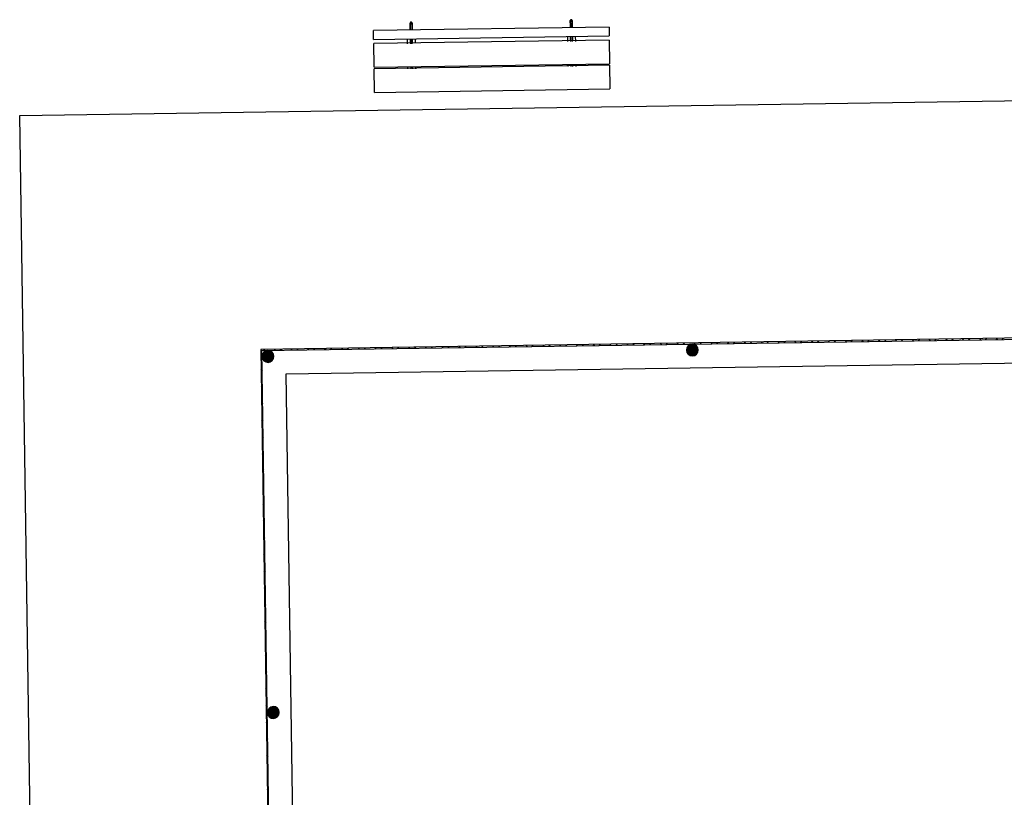
# Model space of a CAD drawing. Units: millimetres. Extents: x 274995 to 290941, y 1655057 to 1682328.
# Drawn here: x 277834 to 277842, y 1666815 to 1666822 of the extents above; entities that cross this region are included whole.
import ezdxf

# ---------------------------------------------------------------- set-up
doc = ezdxf.new("R2010")
doc.units = ezdxf.units.MM
doc.layers.add('-ESTUDO', color=8, linetype='Continuous')

msp = doc.modelspace()

# ---------------------------------------------------------------- hatches: boundary and pattern name
at = {"layer": '-ESTUDO'}
h = msp.add_hatch(color=256, dxfattribs=at)
h.paths.add_polyline_path([(277837.38283, 1666821.69158), (277837.37522, 1666821.69147), (277837.38302, 1666821.67936)], flags=0)
h.paths.add_polyline_path([(277837.37953, 1666821.45606), (277837.37884, 1666821.4495), (277837.37954, 1666821.45555)], flags=0)
h = msp.add_hatch(color=256, dxfattribs=at)
h.paths.add_polyline_path([(277837.39045, 1666821.6917), (277837.38283, 1666821.69158), (277837.39056, 1666821.68423)], flags=0)
h.paths.add_polyline_path([(277837.39397, 1666821.45627), (277837.39319, 1666821.45626), (277837.39415, 1666821.44455)], flags=0)
h = msp.add_hatch(color=256, dxfattribs=at)
h.paths.add_polyline_path([(277838.7317, 1666821.71177), (277838.72409, 1666821.71166), (277838.73205, 1666821.68871)], flags=0)
h.paths.add_polyline_path([(277838.7284, 1666821.47625), (277838.72771, 1666821.46969), (277838.72841, 1666821.47575)], flags=0)
h = msp.add_hatch(color=256, dxfattribs=at)
h.paths.add_polyline_path([(277838.73932, 1666821.71189), (277838.7317, 1666821.71177), (277838.73943, 1666821.70442)], flags=0)
h.paths.add_polyline_path([(277838.74284, 1666821.47647), (277838.74206, 1666821.47645), (277838.74297, 1666821.46783)], flags=0)
for points in [[(277837.38635, 1666821.45657), (277837.37953, 1666821.45598), (277837.38653, 1666821.44444)], [(277837.39319, 1666821.45626), (277837.38635, 1666821.45657), (277837.39319, 1666821.45619)], [(277838.73522, 1666821.47676), (277838.7284, 1666821.47618), (277838.73536, 1666821.46716)], [(277838.74206, 1666821.47645), (277838.73522, 1666821.47676), (277838.74206, 1666821.47638)], [(277839.75082, 1666819.0196), (277839.76374, 1666819.0215), (277839.77572, 1666819.02668), (277839.78596, 1666819.03478), (277839.79375, 1666819.04525), (277839.79856, 1666819.05738), (277839.80007, 1666819.07035), (277839.79817, 1666819.08326), (277839.793, 1666819.09524), (277839.7849, 1666819.10548), (277839.77442, 1666819.11327), (277839.76229, 1666819.11808), (277839.7493, 1666819.11959), (277839.73641, 1666819.11769), (277839.72341, 1666819.11171), (277839.7142, 1666819.10442), (277839.70641, 1666819.09395), (277839.70152, 1666819.08117), (277839.70008, 1666819.06885), (277839.70198, 1666819.05594), (277839.70715, 1666819.04395), (277839.71525, 1666819.03372), (277839.72573, 1666819.02593), (277839.73786, 1666819.02111)], [(277836.17622, 1666818.96609), (277836.18914, 1666818.96799), (277836.20112, 1666818.97316), (277836.21136, 1666818.98126), (277836.21915, 1666818.99174), (277836.22396, 1666819.00387), (277836.22547, 1666819.01683), (277836.22357, 1666819.02975), (277836.2184, 1666819.04173), (277836.2103, 1666819.05197), (277836.19983, 1666819.05976), (277836.18769, 1666819.06457), (277836.1747, 1666819.06608), (277836.16181, 1666819.06418), (277836.14715, 1666819.05689), (277836.1396, 1666819.05091), (277836.13181, 1666819.04043), (277836.12692, 1666819.02765), (277836.1255, 1666819.0152), (277836.12738, 1666819.00242), (277836.13255, 1666818.99044), (277836.14065, 1666818.9802), (277836.15113, 1666818.97241), (277836.16326, 1666818.9676)], [(277836.22113, 1666815.96643), (277836.23404, 1666815.96832), (277836.24603, 1666815.9735), (277836.25626, 1666815.9816), (277836.26405, 1666815.99207), (277836.26887, 1666816.0042), (277836.27038, 1666816.01717), (277836.26848, 1666816.03008), (277836.2633, 1666816.04207), (277836.2552, 1666816.0523), (277836.24473, 1666816.06009), (277836.2326, 1666816.06491), (277836.21963, 1666816.06642), (277836.20672, 1666816.06452), (277836.19474, 1666816.05934), (277836.1845, 1666816.05124), (277836.17671, 1666816.04077), (277836.17182, 1666816.02799), (277836.17039, 1666816.01563), (277836.17228, 1666816.00276), (277836.17746, 1666815.99078), (277836.18556, 1666815.98054), (277836.19603, 1666815.97275), (277836.20817, 1666815.96794)]]:
    msp.add_hatch(color=256, dxfattribs=at).paths.add_polyline_path(points, flags=0)
h = msp.add_hatch(dxfattribs=at)
h.set_pattern_fill('FP_75', color=256, scale=0.001, angle=0.85767, style=0, pattern_type=2)
h.set_pattern_definition([(45.8576705, (277269.1586, 1668425.69937), (-0.071761197, 0.069644315), []), (135.8576705, (277269.1586, 1668425.69937), (-0.069644315, -0.071761197), [])])
h.paths.add_polyline_path([(277850.65859, 1666796.8704), (277850.86857, 1666796.87354), (277850.71424, 1666807.18238), (277850.70424, 1666807.18223), (277850.85842, 1666796.88339), (277836.46003, 1666796.66786), (277836.30585, 1666806.96669), (277836.29585, 1666806.96654), (277836.45021, 1666796.65769), (277850.58929, 1666796.86936)], flags=0)
h.paths.add_polyline_path([(277850.53312, 1666819.28103), (277850.53297, 1666819.29103), (277836.11458, 1666819.07518), (277836.26741, 1666808.86632), (277836.27741, 1666808.86647), (277836.12475, 1666819.06533), (277850.52317, 1666819.28088)], flags=0)
h.paths.add_polyline_path([(277850.6858, 1666809.08217), (277850.53312, 1666819.28103), (277850.52312, 1666819.28088), (277850.6634, 1666809.91052), (277850.6758, 1666809.08202)], flags=0)
h.paths.add_polyline_path([(277836.22875, 1666812.11617), (277836.22876, 1666812.11618), (277836.22188, 1666812.57586)], flags=0)
h.paths.add_polyline_path([(277836.12485, 1666819.05784), (277836.12484, 1666819.05784), (277836.1248, 1666819.06085)], flags=0)

# ---------------------------------------------------------------- linework, layer by layer
for p, q in [((277839.04799, 1666821.78986), (277837.06435, 1666821.76017)), ((277839.04799, 1666821.78986), (277839.04835, 1666821.76561)), ((277834.08487, 1666821.04502), (277877.00418, 1666821.68753)), ((277837.06472, 1666821.73591), (277837.06435, 1666821.76017)), ((277837.06489, 1666821.72415), (277837.06472, 1666821.73591)), ((277837.06545, 1666821.68703), (277837.06489, 1666821.72415)), ((277837.06545, 1666821.68682), (277839.04908, 1666821.71651)), ((277837.06545, 1666821.68682), (277837.06545, 1666821.68703)), ((277837.34812, 1666821.69126), (277837.34875, 1666821.64907)), ((277837.37494, 1666821.69167), (277837.37558, 1666821.64947)), ((277837.39135, 1666821.64971), (277837.39071, 1666821.6919)), ((277837.41805, 1666821.65823), (277837.41754, 1666821.6923)), ((277838.69699, 1666821.71146), (277838.69762, 1666821.66888)), ((277838.72381, 1666821.71186), (277838.72445, 1666821.66931)), ((277838.74022, 1666821.66956), (277838.73958, 1666821.7121)), ((277838.76705, 1666821.66999), (277838.76641, 1666821.7125)), ((277839.04835, 1666821.76561), (277839.04852, 1666821.75385)), ((277839.04852, 1666821.75385), (277839.04908, 1666821.71673)), ((277839.04908, 1666821.71673), (277839.04908, 1666821.71651)), ((277839.04961, 1666821.68108), (277837.06598, 1666821.65139)), ((277837.06611, 1666821.64268), (277837.06598, 1666821.65134)), ((277837.06876, 1666821.46548), (277837.06611, 1666821.64268)), ((277838.72432, 1666821.67811), (277838.72445, 1666821.66931)), ((277838.74022, 1666821.66956), (277838.74009, 1666821.67834)), ((277839.04961, 1666821.68103), (277839.04974, 1666821.67237)), ((277839.04974, 1666821.67237), (277839.0524, 1666821.49518)), ((277837.06893, 1666821.45443), (277837.06876, 1666821.46548)), ((277837.06898, 1666821.45141), (277837.06893, 1666821.45443)), ((277837.06898, 1666821.45141), (277839.05261, 1666821.4811)), ((277839.05278, 1666821.46943), (277837.06915, 1666821.43974)), ((277837.06928, 1666821.43103), (277837.06915, 1666821.43968)), ((277837.35164, 1666821.45564), (277837.35192, 1666821.43742)), ((277837.37845, 1666821.45721), (277837.37874, 1666821.43782)), ((277837.37847, 1666821.45604), (277837.37874, 1666821.43782)), ((277837.37847, 1666821.45604), (277837.37874, 1666821.43782)), ((277837.39451, 1666821.43806), (277837.39422, 1666821.45744)), ((277837.39451, 1666821.43806), (277837.39424, 1666821.45628)), ((277837.39451, 1666821.43806), (277837.39424, 1666821.45628)), ((277837.42134, 1666821.43846), (277837.42107, 1666821.45668)), ((277838.70051, 1666821.47583), (277838.70079, 1666821.45723)), ((277838.72732, 1666821.4774), (277838.72762, 1666821.45766)), ((277838.72734, 1666821.47623), (277838.72762, 1666821.45766)), ((277838.72734, 1666821.47623), (277838.72762, 1666821.45766)), ((277838.74339, 1666821.45791), (277838.74309, 1666821.47764)), ((277838.74339, 1666821.45791), (277838.74311, 1666821.47647)), ((277838.74339, 1666821.45791), (277838.74311, 1666821.47647)), ((277838.77022, 1666821.45834), (277838.76994, 1666821.47687)), ((277839.0524, 1666821.49518), (277839.05256, 1666821.48412)), ((277839.05256, 1666821.48412), (277839.05261, 1666821.4811)), ((277839.05278, 1666821.46938), (277839.05291, 1666821.46072)), ((277839.05291, 1666821.46072), (277839.05557, 1666821.28353)), ((277837.07193, 1666821.25383), (277837.06928, 1666821.43103)), ((277839.05557, 1666821.28353), (277839.05573, 1666821.27247)), ((277839.05573, 1666821.27247), (277839.05578, 1666821.26945)), ((277837.0721, 1666821.24278), (277837.07193, 1666821.25383)), ((277837.07214, 1666821.23976), (277837.0721, 1666821.24278)), ((277837.07214, 1666821.23976), (277839.05578, 1666821.26945)), ((277835.01064, 1666759.20445), (277834.08487, 1666821.04502)), ((277850.53297, 1666819.29103), (277836.11458, 1666819.07518)), ((277836.12473, 1666819.06533), (277850.52312, 1666819.28088)), ((277836.11458, 1666819.07518), (277836.26741, 1666808.86632)), ((277836.27741, 1666808.86647), (277836.12473, 1666819.06533)), ((277836.3277, 1666818.86835), (277850.32614, 1666819.07791)), ((277836.65701, 1666796.87081), (277836.3277, 1666818.86835))]:
    msp.add_line(p, q, dxfattribs=at)
at = {"layer": '-ESTUDO', "flags": 128}
for points in [[(277837.37296, 1666821.82445), (277837.37296, 1666821.82443), (277837.37296, 1666821.82435), (277837.37296, 1666821.82424), (277837.37296, 1666821.82407), (277837.37297, 1666821.82386), (277837.37297, 1666821.8236), (277837.37297, 1666821.82329), (277837.37298, 1666821.82294), (277837.37299, 1666821.82254), (277837.37299, 1666821.8221), (277837.373, 1666821.82161), (277837.37301, 1666821.82108), (277837.37302, 1666821.82051), (277837.37302, 1666821.8199), (277837.37303, 1666821.81925), (277837.37304, 1666821.81856), (277837.37306, 1666821.81783), (277837.37307, 1666821.81706), (277837.37308, 1666821.81626), (277837.37309, 1666821.81542), (277837.3731, 1666821.81455), (277837.37312, 1666821.81365), (277837.37313, 1666821.81272), (277837.37315, 1666821.81176), (277837.37316, 1666821.81077), (277837.37318, 1666821.80975), (277837.37319, 1666821.80871), (277837.37321, 1666821.80765), (277837.37322, 1666821.80657), (277837.37324, 1666821.80547), (277837.37326, 1666821.80435), (277837.37327, 1666821.80322), (277837.37329, 1666821.80207), (277837.37331, 1666821.80092), (277837.37333, 1666821.79975), (277837.37334, 1666821.79857), (277837.37336, 1666821.79739), (277837.37338, 1666821.7962), (277837.3734, 1666821.79501), (277837.37342, 1666821.79382), (277837.37343, 1666821.79263), (277837.37345, 1666821.79145), (277837.37347, 1666821.79027), (277837.37349, 1666821.78909), (277837.3735, 1666821.78793), (277837.37352, 1666821.78678), (277837.37354, 1666821.78564), (277837.37355, 1666821.78451), (277837.37357, 1666821.7834), (277837.37359, 1666821.78231), (277837.3736, 1666821.78124), (277837.37362, 1666821.78019), (277837.37363, 1666821.77916), (277837.37365, 1666821.77816), (277837.37366, 1666821.77718), (277837.37368, 1666821.77623), (277837.37369, 1666821.77531), (277837.37371, 1666821.77443), (277837.37372, 1666821.77357), (277837.37373, 1666821.77275), (277837.37374, 1666821.77196), (277837.37375, 1666821.77122), (277837.37376, 1666821.7705), (277837.37377, 1666821.76983), (277837.37378, 1666821.7692), (277837.37379, 1666821.7686), (277837.3738, 1666821.76805), (277837.37381, 1666821.76754), (277837.37382, 1666821.76708), (277837.37382, 1666821.76666), (277837.37383, 1666821.76628), (277837.37383, 1666821.76595), (277837.37384, 1666821.76567), (277837.37384, 1666821.76559)], [(277837.37384, 1666821.76519), (277837.37381, 1666821.76776), (277837.37377, 1666821.77031), (277837.37373, 1666821.77285), (277837.37369, 1666821.77537), (277837.37365, 1666821.77786), (277837.37362, 1666821.78032), (277837.37358, 1666821.78275), (277837.37354, 1666821.78515), (277837.37351, 1666821.7875), (277837.37348, 1666821.78981), (277837.37344, 1666821.79207), (277837.37341, 1666821.79428), (277837.37338, 1666821.79644), (277837.37334, 1666821.79854), (277837.37331, 1666821.80058), (277837.37328, 1666821.80255), (277837.37326, 1666821.80445), (277837.37323, 1666821.80628), (277837.3732, 1666821.80804), (277837.37318, 1666821.80973), (277837.37315, 1666821.81133), (277837.37313, 1666821.81285), (277837.37311, 1666821.81428), (277837.37309, 1666821.81563), (277837.37307, 1666821.81689), (277837.37305, 1666821.81806), (277837.37304, 1666821.81914), (277837.37302, 1666821.82012), (277837.37301, 1666821.82101), (277837.373, 1666821.82179), (277837.37299, 1666821.82248), (277837.37298, 1666821.82307), (277837.37297, 1666821.82356), (277837.37296, 1666821.82395), (277837.37296, 1666821.82423), (277837.37296, 1666821.82442), (277837.37296, 1666821.82445)], [(277837.38873, 1666821.82469), (277837.38873, 1666821.82453), (277837.38873, 1666821.82428), (277837.38874, 1666821.82392), (277837.38874, 1666821.82347), (277837.38875, 1666821.82291), (277837.38876, 1666821.82225), (277837.38877, 1666821.82149), (277837.38879, 1666821.82063), (277837.3888, 1666821.81968), (277837.38882, 1666821.81863), (277837.38883, 1666821.81749), (277837.38885, 1666821.81626), (277837.38887, 1666821.81493), (277837.38889, 1666821.81352), (277837.38892, 1666821.81203), (277837.38894, 1666821.81045), (277837.38896, 1666821.80879), (277837.38899, 1666821.80705), (277837.38902, 1666821.80524), (277837.38905, 1666821.80336), (277837.38907, 1666821.80141), (277837.38911, 1666821.79939), (277837.38914, 1666821.79731), (277837.38917, 1666821.79517), (277837.3892, 1666821.79298), (277837.38923, 1666821.79073), (277837.38927, 1666821.78843), (277837.3893, 1666821.78609), (277837.38934, 1666821.78371), (277837.38938, 1666821.78129), (277837.38941, 1666821.77883), (277837.38945, 1666821.77635), (277837.38949, 1666821.77384), (277837.38953, 1666821.77131), (277837.38956, 1666821.76876), (277837.3896, 1666821.7662)], [(277837.38961, 1666821.76583), (277837.3896, 1666821.7661), (277837.3896, 1666821.76641), (277837.38959, 1666821.76678), (277837.38959, 1666821.76718), (277837.38958, 1666821.76764), (277837.38957, 1666821.76813), (277837.38956, 1666821.76867), (277837.38956, 1666821.76925), (277837.38955, 1666821.76987), (277837.38954, 1666821.77053), (277837.38953, 1666821.77123), (277837.38952, 1666821.77197), (277837.3895, 1666821.77275), (277837.38949, 1666821.77356), (277837.38948, 1666821.7744), (277837.38947, 1666821.77528), (277837.38945, 1666821.77619), (277837.38944, 1666821.77713), (277837.38942, 1666821.7781), (277837.38941, 1666821.77909), (277837.38939, 1666821.78011), (277837.38938, 1666821.78116), (277837.38936, 1666821.78222), (277837.38935, 1666821.78331), (277837.38933, 1666821.78441), (277837.38931, 1666821.78553), (277837.3893, 1666821.78667), (277837.38928, 1666821.78782), (277837.38926, 1666821.78898), (277837.38924, 1666821.79015), (277837.38923, 1666821.79133), (277837.38921, 1666821.79251), (277837.38919, 1666821.7937), (277837.38917, 1666821.79489), (277837.38915, 1666821.79608), (277837.38914, 1666821.79727), (277837.38912, 1666821.79845), (277837.3891, 1666821.79963), (277837.38908, 1666821.8008), (277837.38907, 1666821.80196), (277837.38905, 1666821.80312), (277837.38903, 1666821.80425), (277837.38902, 1666821.80538), (277837.389, 1666821.80648), (277837.38898, 1666821.80757), (277837.38897, 1666821.80864), (277837.38895, 1666821.80968), (277837.38894, 1666821.8107), (277837.38892, 1666821.8117), (277837.38891, 1666821.81267), (277837.38889, 1666821.81361), (277837.38888, 1666821.81452), (277837.38887, 1666821.8154), (277837.38885, 1666821.81625), (277837.38884, 1666821.81706), (277837.38883, 1666821.81784), (277837.38882, 1666821.81858), (277837.38881, 1666821.81928), (277837.3888, 1666821.81995), (277837.38879, 1666821.82057), (277837.38878, 1666821.82115), (277837.38877, 1666821.8217), (277837.38876, 1666821.82219), (277837.38876, 1666821.82265), (277837.38875, 1666821.82306), (277837.38875, 1666821.82342), (277837.38874, 1666821.82374), (277837.38874, 1666821.82402), (277837.38873, 1666821.82425), (277837.38873, 1666821.82443), (277837.38873, 1666821.82456), (277837.38873, 1666821.82465), (277837.38873, 1666821.82468)], [(277838.72183, 1666821.84464), (277838.72183, 1666821.84462), (277838.72183, 1666821.84455), (277838.72183, 1666821.84443), (277838.72183, 1666821.84426), (277838.72184, 1666821.84405), (277838.72184, 1666821.84379), (277838.72184, 1666821.84348), (277838.72185, 1666821.84313), (277838.72186, 1666821.84273), (277838.72186, 1666821.84229), (277838.72187, 1666821.84181), (277838.72188, 1666821.84128), (277838.72189, 1666821.84071), (277838.72189, 1666821.84009), (277838.7219, 1666821.83944), (277838.72191, 1666821.83875), (277838.72193, 1666821.83802), (277838.72194, 1666821.83725), (277838.72195, 1666821.83645), (277838.72196, 1666821.83561), (277838.72197, 1666821.83474), (277838.72199, 1666821.83384), (277838.722, 1666821.83291), (277838.72202, 1666821.83195), (277838.72203, 1666821.83096), (277838.72205, 1666821.82995), (277838.72206, 1666821.82891), (277838.72208, 1666821.82785), (277838.72209, 1666821.82677), (277838.72211, 1666821.82566), (277838.72213, 1666821.82455), (277838.72214, 1666821.82341), (277838.72216, 1666821.82227), (277838.72218, 1666821.82111), (277838.7222, 1666821.81994), (277838.72221, 1666821.81876), (277838.72223, 1666821.81758), (277838.72225, 1666821.81639), (277838.72227, 1666821.8152), (277838.72229, 1666821.81401), (277838.7223, 1666821.81283), (277838.72232, 1666821.81164), (277838.72234, 1666821.81046), (277838.72236, 1666821.80929), (277838.72237, 1666821.80812), (277838.72239, 1666821.80697), (277838.72241, 1666821.80583), (277838.72242, 1666821.8047), (277838.72244, 1666821.80359), (277838.72246, 1666821.8025), (277838.72247, 1666821.80143), (277838.72249, 1666821.80038), (277838.7225, 1666821.79935), (277838.72252, 1666821.79835), (277838.72253, 1666821.79737), (277838.72255, 1666821.79643), (277838.72256, 1666821.79551), (277838.72258, 1666821.79462), (277838.72259, 1666821.79376), (277838.7226, 1666821.79294), (277838.72261, 1666821.79216), (277838.72262, 1666821.79141), (277838.72263, 1666821.7907), (277838.72264, 1666821.79002), (277838.72265, 1666821.78939), (277838.72266, 1666821.7888), (277838.72267, 1666821.78825), (277838.72268, 1666821.78774), (277838.72269, 1666821.78727), (277838.72269, 1666821.78685), (277838.7227, 1666821.78648), (277838.7227, 1666821.78614), (277838.72271, 1666821.78586), (277838.72271, 1666821.78578)], [(277838.72271, 1666821.78539), (277838.72268, 1666821.78795), (277838.72264, 1666821.79051), (277838.7226, 1666821.79304), (277838.72256, 1666821.79556), (277838.72252, 1666821.79805), (277838.72249, 1666821.80051), (277838.72245, 1666821.80294), (277838.72241, 1666821.80534), (277838.72238, 1666821.80769), (277838.72235, 1666821.81), (277838.72231, 1666821.81227), (277838.72228, 1666821.81448), (277838.72225, 1666821.81663), (277838.72221, 1666821.81873), (277838.72218, 1666821.82077), (277838.72215, 1666821.82274), (277838.72213, 1666821.82464), (277838.7221, 1666821.82648), (277838.72207, 1666821.82824), (277838.72205, 1666821.82992), (277838.72202, 1666821.83152), (277838.722, 1666821.83304), (277838.72198, 1666821.83448), (277838.72196, 1666821.83583), (277838.72194, 1666821.83709), (277838.72192, 1666821.83826), (277838.72191, 1666821.83933), (277838.72189, 1666821.84031), (277838.72188, 1666821.8412), (277838.72187, 1666821.84199), (277838.72186, 1666821.84268), (277838.72185, 1666821.84327), (277838.72184, 1666821.84375), (277838.72183, 1666821.84414), (277838.72183, 1666821.84443), (277838.72183, 1666821.84461), (277838.72183, 1666821.84464)], [(277838.73848, 1666821.78602), (277838.73847, 1666821.78629), (277838.73847, 1666821.78661), (277838.73846, 1666821.78697), (277838.73846, 1666821.78738), (277838.73845, 1666821.78783), (277838.73844, 1666821.78832), (277838.73844, 1666821.78886), (277838.73843, 1666821.78944), (277838.73842, 1666821.79006), (277838.73841, 1666821.79073), (277838.7384, 1666821.79143), (277838.73839, 1666821.79217), (277838.73837, 1666821.79294), (277838.73836, 1666821.79375), (277838.73835, 1666821.7946), (277838.73834, 1666821.79547), (277838.73832, 1666821.79638), (277838.73831, 1666821.79732), (277838.73829, 1666821.79829), (277838.73828, 1666821.79928), (277838.73826, 1666821.8003), (277838.73825, 1666821.80135), (277838.73823, 1666821.80241), (277838.73822, 1666821.8035), (277838.7382, 1666821.8046), (277838.73818, 1666821.80573), (277838.73817, 1666821.80686), (277838.73815, 1666821.80801), (277838.73813, 1666821.80917), (277838.73811, 1666821.81034), (277838.7381, 1666821.81152), (277838.73808, 1666821.81271), (277838.73806, 1666821.81389), (277838.73804, 1666821.81508), (277838.73802, 1666821.81627), (277838.73801, 1666821.81746), (277838.73799, 1666821.81865), (277838.73797, 1666821.81982), (277838.73795, 1666821.821), (277838.73794, 1666821.82216), (277838.73792, 1666821.82331), (277838.7379, 1666821.82445), (277838.73789, 1666821.82557), (277838.73787, 1666821.82667), (277838.73785, 1666821.82776), (277838.73784, 1666821.82883), (277838.73782, 1666821.82987), (277838.73781, 1666821.8309), (277838.73779, 1666821.83189), (277838.73778, 1666821.83286), (277838.73776, 1666821.8338), (277838.73775, 1666821.83471), (277838.73774, 1666821.83559), (277838.73772, 1666821.83644), (277838.73771, 1666821.83725), (277838.7377, 1666821.83803), (277838.73769, 1666821.83877), (277838.73768, 1666821.83948), (277838.73767, 1666821.84014), (277838.73766, 1666821.84076), (277838.73765, 1666821.84135), (277838.73764, 1666821.84189), (277838.73763, 1666821.84239), (277838.73763, 1666821.84284), (277838.73762, 1666821.84325), (277838.73762, 1666821.84362), (277838.73761, 1666821.84394), (277838.73761, 1666821.84421), (277838.7376, 1666821.84444), (277838.7376, 1666821.84462), (277838.7376, 1666821.84475), (277838.7376, 1666821.84484), (277838.7376, 1666821.84488)], [(277838.7376, 1666821.84488), (277838.7376, 1666821.84473), (277838.7376, 1666821.84447), (277838.73761, 1666821.84412), (277838.73761, 1666821.84366), (277838.73762, 1666821.8431), (277838.73763, 1666821.84244), (277838.73764, 1666821.84168), (277838.73766, 1666821.84082), (277838.73767, 1666821.83987), (277838.73769, 1666821.83882), (277838.7377, 1666821.83768), (277838.73772, 1666821.83645), (277838.73774, 1666821.83513), (277838.73776, 1666821.83372), (277838.73779, 1666821.83222), (277838.73781, 1666821.83064), (277838.73783, 1666821.82898), (277838.73786, 1666821.82725), (277838.73789, 1666821.82544), (277838.73792, 1666821.82355), (277838.73794, 1666821.8216), (277838.73798, 1666821.81958), (277838.73801, 1666821.8175), (277838.73804, 1666821.81536), (277838.73807, 1666821.81317), (277838.7381, 1666821.81092), (277838.73814, 1666821.80862), (277838.73817, 1666821.80628), (277838.73821, 1666821.8039), (277838.73825, 1666821.80148), (277838.73828, 1666821.79903), (277838.73832, 1666821.79654), (277838.73836, 1666821.79403), (277838.7384, 1666821.7915), (277838.73843, 1666821.78895), (277838.73847, 1666821.78639)], [(277837.37545, 1666821.65791), (277837.37543, 1666821.6591), (277837.37541, 1666821.66029), (277837.3754, 1666821.66148), (277837.37538, 1666821.66267), (277837.37536, 1666821.66385), (277837.37534, 1666821.66504), (277837.37533, 1666821.66622), (277837.37531, 1666821.66739), (277837.37529, 1666821.66855), (277837.37527, 1666821.6697), (277837.37526, 1666821.67084), (277837.37524, 1666821.67196), (277837.37522, 1666821.67307), (277837.37521, 1666821.67416), (277837.37519, 1666821.67522), (277837.37517, 1666821.67627), (277837.37516, 1666821.67729), (277837.37514, 1666821.67829), (277837.37513, 1666821.67926), (277837.37512, 1666821.6802), (277837.3751, 1666821.68111), (277837.37509, 1666821.68199), (277837.37508, 1666821.68284), (277837.37506, 1666821.68365), (277837.37505, 1666821.68443), (277837.37504, 1666821.68517), (277837.37503, 1666821.68588), (277837.37502, 1666821.68654), (277837.37501, 1666821.68717), (277837.375, 1666821.68775), (277837.37499, 1666821.68829), (277837.37499, 1666821.68879), (277837.37498, 1666821.68925), (277837.37497, 1666821.68966), (277837.37497, 1666821.69003), (277837.37496, 1666821.69035), (277837.37496, 1666821.69062), (277837.37496, 1666821.69065)], [(277837.39073, 1666821.69088), (277837.39073, 1666821.69061), (277837.39074, 1666821.69029), (277837.39074, 1666821.68993), (277837.39075, 1666821.68952), (277837.39076, 1666821.68907), (277837.39076, 1666821.68858), (277837.39077, 1666821.68804), (277837.39078, 1666821.68746), (277837.39079, 1666821.68684), (277837.3908, 1666821.68617), (277837.39081, 1666821.68547), (277837.39082, 1666821.68474), (277837.39083, 1666821.68396), (277837.39085, 1666821.68315), (277837.39086, 1666821.6823), (277837.39087, 1666821.68143), (277837.39088, 1666821.68052), (277837.3909, 1666821.67958), (277837.39091, 1666821.67861), (277837.39093, 1666821.67762), (277837.39094, 1666821.6766), (277837.39096, 1666821.67555), (277837.39097, 1666821.67449), (277837.39099, 1666821.6734), (277837.39101, 1666821.6723), (277837.39102, 1666821.67118), (277837.39104, 1666821.67004), (277837.39106, 1666821.66889), (277837.39108, 1666821.66773), (277837.39109, 1666821.66656), (277837.39111, 1666821.66538), (277837.39113, 1666821.66419), (277837.39115, 1666821.66301), (277837.39116, 1666821.66182), (277837.39118, 1666821.66063), (277837.3912, 1666821.65944), (277837.39122, 1666821.65826), (277837.39122, 1666821.65815)], [(277838.72432, 1666821.67811), (277838.7243, 1666821.67929), (277838.72428, 1666821.68048), (277838.72427, 1666821.68167), (277838.72425, 1666821.68286), (277838.72423, 1666821.68405), (277838.72421, 1666821.68523), (277838.7242, 1666821.68641), (277838.72418, 1666821.68758), (277838.72416, 1666821.68874), (277838.72414, 1666821.68989), (277838.72413, 1666821.69103), (277838.72411, 1666821.69216), (277838.72409, 1666821.69326), (277838.72408, 1666821.69435), (277838.72406, 1666821.69542), (277838.72404, 1666821.69646), (277838.72403, 1666821.69748), (277838.72401, 1666821.69848), (277838.724, 1666821.69945), (277838.72399, 1666821.70039), (277838.72397, 1666821.7013), (277838.72396, 1666821.70219), (277838.72395, 1666821.70303), (277838.72393, 1666821.70385), (277838.72392, 1666821.70463), (277838.72391, 1666821.70537), (277838.7239, 1666821.70607), (277838.72389, 1666821.70674), (277838.72388, 1666821.70736), (277838.72387, 1666821.70795), (277838.72386, 1666821.70849), (277838.72386, 1666821.70899), (277838.72385, 1666821.70944), (277838.72384, 1666821.70985), (277838.72384, 1666821.71022), (277838.72383, 1666821.71054), (277838.72383, 1666821.71082), (277838.72383, 1666821.71084)], [(277838.72393, 1666821.70405), (277838.72393, 1666821.70403), (277838.72393, 1666821.70396), (277838.72393, 1666821.70384), (277838.72394, 1666821.70367), (277838.72394, 1666821.70346), (277838.72394, 1666821.7032), (277838.72395, 1666821.70289), (277838.72395, 1666821.70254), (277838.72396, 1666821.70215), (277838.72397, 1666821.7017), (277838.72397, 1666821.70122), (277838.72398, 1666821.70069), (277838.72399, 1666821.70012), (277838.724, 1666821.69951), (277838.72401, 1666821.69886), (277838.72402, 1666821.69816), (277838.72403, 1666821.69743), (277838.72404, 1666821.69667), (277838.72405, 1666821.69587), (277838.72407, 1666821.69503), (277838.72408, 1666821.69416), (277838.72409, 1666821.69326), (277838.72411, 1666821.69232), (277838.72412, 1666821.69136), (277838.72414, 1666821.69037), (277838.72415, 1666821.68936), (277838.72417, 1666821.68832), (277838.72418, 1666821.68726), (277838.7242, 1666821.68618), (277838.72422, 1666821.68508), (277838.72423, 1666821.68396), (277838.72425, 1666821.68283), (277838.72427, 1666821.68168), (277838.72428, 1666821.68052), (277838.7243, 1666821.67936), (277838.72432, 1666821.67818), (277838.72434, 1666821.677), (277838.72435, 1666821.67581)], [(277838.7396, 1666821.71107), (277838.7396, 1666821.7108), (277838.73961, 1666821.71049), (277838.73961, 1666821.71012), (277838.73962, 1666821.70972), (277838.73963, 1666821.70927), (277838.73963, 1666821.70877), (277838.73964, 1666821.70823), (277838.73965, 1666821.70765), (277838.73966, 1666821.70703), (277838.73967, 1666821.70637), (277838.73968, 1666821.70567), (277838.73969, 1666821.70493), (277838.7397, 1666821.70415), (277838.73972, 1666821.70334), (277838.73973, 1666821.7025), (277838.73974, 1666821.70162), (277838.73975, 1666821.70071), (277838.73977, 1666821.69977), (277838.73978, 1666821.6988), (277838.7398, 1666821.69781), (277838.73981, 1666821.69679), (277838.73983, 1666821.69575), (277838.73984, 1666821.69468), (277838.73986, 1666821.69359), (277838.73988, 1666821.69249), (277838.73989, 1666821.69137), (277838.73991, 1666821.69023), (277838.73993, 1666821.68908), (277838.73995, 1666821.68792), (277838.73996, 1666821.68675), (277838.73998, 1666821.68557), (277838.74, 1666821.68439), (277838.74002, 1666821.6832), (277838.74003, 1666821.68201), (277838.74005, 1666821.68082), (277838.74007, 1666821.67963), (277838.74009, 1666821.67845), (277838.74009, 1666821.67834)], [(277838.74011, 1666821.67691), (277838.74009, 1666821.6781), (277838.74008, 1666821.67927), (277838.74006, 1666821.68045), (277838.74004, 1666821.68161), (277838.74002, 1666821.68276), (277838.74001, 1666821.68389), (277838.73999, 1666821.68502), (277838.73997, 1666821.68612), (277838.73996, 1666821.68721), (277838.73994, 1666821.68827), (277838.73993, 1666821.68932), (277838.73991, 1666821.69034), (277838.7399, 1666821.69133), (277838.73988, 1666821.6923), (277838.73987, 1666821.69324), (277838.73985, 1666821.69415), (277838.73984, 1666821.69503), (277838.73983, 1666821.69588), (277838.73981, 1666821.69669), (277838.7398, 1666821.69747), (277838.73979, 1666821.69821), (277838.73978, 1666821.69891), (277838.73977, 1666821.69957), (277838.73976, 1666821.70019), (277838.73975, 1666821.70078), (277838.73975, 1666821.70132), (277838.73974, 1666821.70181), (277838.73973, 1666821.70227), (277838.73973, 1666821.70268), (277838.73972, 1666821.70304), (277838.73972, 1666821.70336), (277838.73971, 1666821.70363), (277838.73971, 1666821.70386), (277838.7397, 1666821.70403), (277838.7397, 1666821.70417), (277838.7397, 1666821.70425), (277838.7397, 1666821.70429)], [(277837.37506, 1666821.68386), (277837.37506, 1666821.68384), (277837.37506, 1666821.68376), (277837.37506, 1666821.68365), (277837.37507, 1666821.68348), (277837.37507, 1666821.68327), (277837.37507, 1666821.68301), (277837.37508, 1666821.6827), (277837.37508, 1666821.68235), (277837.37509, 1666821.68195), (277837.3751, 1666821.68151), (277837.3751, 1666821.68103), (277837.37511, 1666821.6805), (277837.37512, 1666821.67993), (277837.37513, 1666821.67931), (277837.37514, 1666821.67866), (277837.37515, 1666821.67797), (277837.37516, 1666821.67724), (277837.37517, 1666821.67647), (277837.37518, 1666821.67567), (277837.3752, 1666821.67484), (277837.37521, 1666821.67397), (277837.37522, 1666821.67306), (277837.37524, 1666821.67213), (277837.37525, 1666821.67117), (277837.37527, 1666821.67018), (277837.37528, 1666821.66917), (277837.3753, 1666821.66813), (277837.37531, 1666821.66707), (277837.37533, 1666821.66599), (277837.37535, 1666821.66489), (277837.37536, 1666821.66377), (277837.37538, 1666821.66264), (277837.3754, 1666821.66149), (277837.37541, 1666821.66033), (277837.37543, 1666821.65916), (277837.37545, 1666821.65799), (277837.37547, 1666821.6568), (277837.37548, 1666821.65562)], [(277837.39124, 1666821.65672), (277837.39122, 1666821.6579), (277837.39121, 1666821.65908), (277837.39119, 1666821.66025), (277837.39117, 1666821.66141), (277837.39115, 1666821.66256), (277837.39114, 1666821.6637), (277837.39112, 1666821.66482), (277837.3911, 1666821.66593), (277837.39109, 1666821.66701), (277837.39107, 1666821.66808), (277837.39106, 1666821.66913), (277837.39104, 1666821.67015), (277837.39103, 1666821.67114), (277837.39101, 1666821.67211), (277837.391, 1666821.67305), (277837.39098, 1666821.67396), (277837.39097, 1666821.67484), (277837.39096, 1666821.67569), (277837.39094, 1666821.6765), (277837.39093, 1666821.67727), (277837.39092, 1666821.67801), (277837.39091, 1666821.67872), (277837.3909, 1666821.67938), (277837.39089, 1666821.68), (277837.39088, 1666821.68058), (277837.39088, 1666821.68112), (277837.39087, 1666821.68162), (277837.39086, 1666821.68207), (277837.39086, 1666821.68248), (277837.39085, 1666821.68285), (277837.39085, 1666821.68316), (277837.39084, 1666821.68344), (277837.39084, 1666821.68366), (277837.39083, 1666821.68384), (277837.39083, 1666821.68397), (277837.39083, 1666821.68406), (277837.39083, 1666821.68409)]]:
    msp.add_lwpolyline(points, dxfattribs=at)
at = {"layer": '-ESTUDO'}
for centre, start, end in [((277839.75008, 1666819.0696), 0.857674, 180.857674), ((277836.17548, 1666819.01608), 0.857674, 180.857674), ((277839.75008, 1666819.0696), 180.857674, 0.857674), ((277836.17548, 1666819.01608), 180.857674, 0.857674), ((277836.22038, 1666816.01642), 0.857674, 180.857674), ((277836.22038, 1666816.01642), 180.857674, 0.857674)]:
    msp.add_arc(centre, 0.05, start, end, dxfattribs=at)
for points, knots in [([(277838.72959, 1666821.85265), (277838.72868, 1666821.85263), (277838.72685, 1666821.85228), (277838.72445, 1666821.85085), (277838.72268, 1666821.84868), (277838.72192, 1666821.84648), (277838.72182, 1666821.8451), (277838.72183, 1666821.84464)], [0, 0, 0, 0, 0.11111111, 0.22222222, 0.33333333, 0.44444444, 0.50000108, 0.50000108, 0.50000108, 0.50000108]), ([(277838.7376, 1666821.84488), (277838.73759, 1666821.84534), (277838.73745, 1666821.84671), (277838.73662, 1666821.84889), (277838.73479, 1666821.851), (277838.73235, 1666821.85236), (277838.73051, 1666821.85266), (277838.72959, 1666821.85265)], [0.50008266, 0.50008266, 0.50008266, 0.50008266, 0.55555556, 0.66666667, 0.77777778, 0.88888889, 1, 1, 1, 1]), ([(277837.38072, 1666821.83245), (277837.37981, 1666821.83244), (277837.37798, 1666821.83209), (277837.37558, 1666821.83066), (277837.37381, 1666821.82849), (277837.37305, 1666821.82629), (277837.37295, 1666821.82491), (277837.37296, 1666821.82445)], [0, 0, 0, 0, 0.11111111, 0.22222222, 0.33333333, 0.44444444, 0.50000108, 0.50000108, 0.50000108, 0.50000108]), ([(277837.37296, 1666821.82445), (277837.37296, 1666821.82399), (277837.3731, 1666821.82262), (277837.37393, 1666821.82044), (277837.37576, 1666821.81833), (277837.3782, 1666821.81696), (277837.38004, 1666821.81667), (277837.38096, 1666821.81668)], [0.50000509, 0.50000509, 0.50000509, 0.50000509, 0.55555556, 0.66666667, 0.77777778, 0.88888889, 1, 1, 1, 1]), ([(277837.37494, 1666821.82448), (277837.37494, 1666821.82482), (277837.37501, 1666821.82585), (277837.37558, 1666821.8275), (277837.3769, 1666821.82912), (277837.3787, 1666821.8302), (277837.38007, 1666821.83046), (277837.38075, 1666821.83047)], [0.50007266, 0.50007266, 0.50007266, 0.50007266, 0.55555556, 0.66666667, 0.77777778, 0.88888889, 1, 1, 1, 1]), ([(277837.38093, 1666821.81867), (277837.38024, 1666821.81866), (277837.37887, 1666821.81888), (277837.37704, 1666821.8199), (277837.37567, 1666821.82148), (277837.37505, 1666821.82311), (277837.37495, 1666821.82414), (277837.37494, 1666821.82448)], [0, 0, 0, 0, 0.11111111, 0.22222222, 0.33333333, 0.44444444, 0.50006912, 0.50006912, 0.50006912, 0.50006912]), ([(277837.38873, 1666821.82469), (277837.38872, 1666821.82514), (277837.38858, 1666821.82652), (277837.38775, 1666821.8287), (277837.38592, 1666821.83081), (277837.38348, 1666821.83217), (277837.38164, 1666821.83247), (277837.38072, 1666821.83245)], [0.50008266, 0.50008266, 0.50008266, 0.50008266, 0.55555556, 0.66666667, 0.77777778, 0.88888889, 1, 1, 1, 1]), ([(277837.38075, 1666821.83047), (277837.38144, 1666821.83048), (277837.38282, 1666821.83026), (277837.38464, 1666821.82924), (277837.38601, 1666821.82766), (277837.38663, 1666821.82603), (277837.38674, 1666821.825), (277837.38674, 1666821.82466)], [0, 0, 0, 0, 0.11111111, 0.22222222, 0.33333333, 0.44444444, 0.50001066, 0.50001066, 0.50001066, 0.50001066]), ([(277837.38674, 1666821.82466), (277837.38675, 1666821.82431), (277837.38667, 1666821.82328), (277837.3861, 1666821.82163), (277837.38478, 1666821.82001), (277837.38299, 1666821.81894), (277837.38162, 1666821.81868), (277837.38093, 1666821.81867)], [0.5000146, 0.5000146, 0.5000146, 0.5000146, 0.55555556, 0.66666667, 0.77777778, 0.88888889, 1, 1, 1, 1]), ([(277837.38096, 1666821.81668), (277837.38188, 1666821.8167), (277837.38371, 1666821.81705), (277837.3861, 1666821.81848), (277837.38787, 1666821.82065), (277837.38863, 1666821.82285), (277837.38873, 1666821.82423), (277837.38873, 1666821.82469)], [0, 0, 0, 0, 0.11111111, 0.22222222, 0.33333333, 0.44444444, 0.5000792, 0.5000792, 0.5000792, 0.5000792]), ([(277838.72183, 1666821.84464), (277838.72183, 1666821.84418), (277838.72197, 1666821.84281), (277838.7228, 1666821.84063), (277838.72463, 1666821.83852), (277838.72707, 1666821.83716), (277838.72891, 1666821.83686), (277838.72983, 1666821.83688)], [0.50000509, 0.50000509, 0.50000509, 0.50000509, 0.55555556, 0.66666667, 0.77777778, 0.88888889, 1, 1, 1, 1]), ([(277838.72381, 1666821.84467), (277838.72381, 1666821.84501), (277838.72388, 1666821.84604), (277838.72445, 1666821.84769), (277838.72577, 1666821.84931), (277838.72757, 1666821.85039), (277838.72894, 1666821.85065), (277838.72962, 1666821.85066)], [0.50007266, 0.50007266, 0.50007266, 0.50007266, 0.55555556, 0.66666667, 0.77777778, 0.88888889, 1, 1, 1, 1]), ([(277838.7298, 1666821.83886), (277838.72911, 1666821.83885), (277838.72774, 1666821.83907), (277838.72591, 1666821.84009), (277838.72454, 1666821.84167), (277838.72392, 1666821.8433), (277838.72382, 1666821.84433), (277838.72381, 1666821.84467)], [0, 0, 0, 0, 0.11111111, 0.22222222, 0.33333333, 0.44444444, 0.50006912, 0.50006912, 0.50006912, 0.50006912]), ([(277838.72962, 1666821.85066), (277838.73031, 1666821.85067), (277838.73169, 1666821.85045), (277838.73351, 1666821.84943), (277838.73488, 1666821.84785), (277838.7355, 1666821.84622), (277838.73561, 1666821.84519), (277838.73561, 1666821.84485)], [0, 0, 0, 0, 0.11111111, 0.22222222, 0.33333333, 0.44444444, 0.50001066, 0.50001066, 0.50001066, 0.50001066]), ([(277838.73561, 1666821.84485), (277838.73562, 1666821.84451), (277838.73554, 1666821.84347), (277838.73497, 1666821.84183), (277838.73365, 1666821.84021), (277838.73186, 1666821.83913), (277838.73049, 1666821.83887), (277838.7298, 1666821.83886)], [0.5000146, 0.5000146, 0.5000146, 0.5000146, 0.55555556, 0.66666667, 0.77777778, 0.88888889, 1, 1, 1, 1]), ([(277838.72983, 1666821.83688), (277838.73075, 1666821.83689), (277838.73258, 1666821.83724), (277838.73497, 1666821.83867), (277838.73674, 1666821.84084), (277838.7375, 1666821.84304), (277838.7376, 1666821.84442), (277838.7376, 1666821.84488)], [0, 0, 0, 0, 0.11111111, 0.22222222, 0.33333333, 0.44444444, 0.5000792, 0.5000792, 0.5000792, 0.5000792])]:
    msp.add_open_spline(points, degree=3, knots=knots, dxfattribs=at)

doc.saveas('drawing.dxf')
